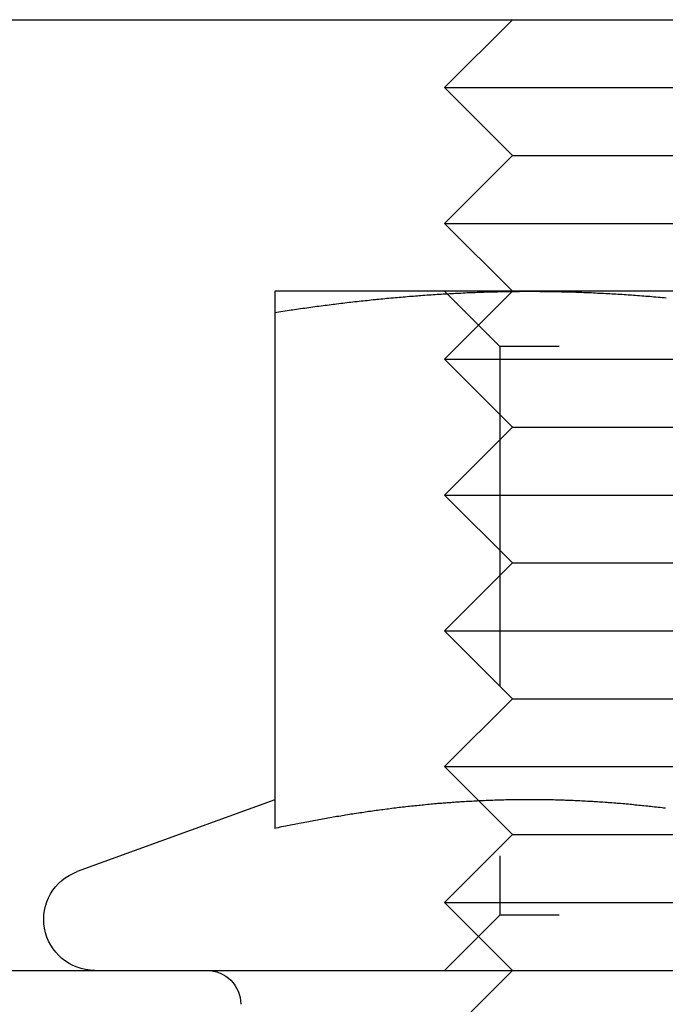
# Model space of a CAD drawing. Extents: x 1193 to 2454, y -439 to 1071.
# Drawn here: x 1316 to 1326, y 112 to 127 of the extents above; entities that cross this region are included whole.
import ezdxf

# ---------------------------------------------------------------- set-up
doc = ezdxf.new("R2010")
doc.units = 0
doc.header["$LTSCALE"] = 20
doc.linetypes.add('VERDECKT', pattern=[0.375, 0.25, -0.125])
doc.layers.get('0').update_dxf_attribs({"linetype": 'CONTINUOUS'})
doc.layers.add('BEM', color=7, linetype='CONTINUOUS')

# ---------------------------------------------------------------- blocks, each defined once
blk = doc.blocks.new('A$CBFBC998D')
at = {"color": 3, "linetype": 'CONTINUOUS', "extrusion": (0, 1, -2e-16)}
for p, q in [((1197.5488, 126.8799), (1457.5488, 126.8799)), ((1323.5488, 126.8799), (1322.5488, 125.8799)), ((1322.5488, 125.8799), (1332.5488, 125.8799)), ((1323.5488, 124.8799), (1322.5488, 125.8799)), ((1323.5488, 124.8799), (1322.5488, 123.8799)), ((1323.5488, 124.8799), (1331.5488, 124.8799)), ((1322.5488, 123.8799), (1332.5488, 123.8799)), ((1323.5488, 122.8799), (1322.5488, 123.8799)), ((1323.7988, 122.8799), (1320.0488, 122.8799)), ((1331.2988, 122.8799), (1323.7988, 122.8799)), ((1320.0488, 122.5691), (1320.0488, 114.9703)), ((1320.0483, 115.3924), (1317.1423, 114.3347)), ((1201.1144, 112.8799), (1380.3973, 112.8799))]:
    blk.add_line(p, q, dxfattribs=at)
at = {"color": 1, "linetype": 'VERDECKT', "extrusion": (0, 1, -2e-16)}
for p, q in [((1323.5488, 122.8799), (1322.5488, 121.8799)), ((1323.3608, 122.0679), (1322.5488, 122.8799)), ((1331.7368, 122.0679), (1323.3608, 122.0679)), ((1323.3608, 122.0679), (1323.3608, 113.6919)), ((1322.5488, 121.8799), (1332.5488, 121.8799)), ((1323.5488, 120.8799), (1322.5488, 121.8799)), ((1323.5488, 120.8799), (1322.5488, 119.8799)), ((1323.5488, 120.8799), (1331.5488, 120.8799)), ((1322.5488, 119.8799), (1332.5488, 119.8799)), ((1323.5488, 118.8799), (1322.5488, 119.8799)), ((1323.5488, 118.8799), (1322.5488, 117.8799)), ((1323.5488, 118.8799), (1331.5488, 118.8799)), ((1322.5488, 117.8799), (1332.5488, 117.8799)), ((1323.5488, 116.8799), (1322.5488, 117.8799)), ((1323.5488, 116.8799), (1322.5488, 115.8799)), ((1323.5488, 116.8799), (1331.5488, 116.8799)), ((1322.5488, 115.8799), (1332.5488, 115.8799)), ((1323.5488, 114.8799), (1322.5488, 115.8799)), ((1323.5488, 114.8799), (1322.5488, 113.8799)), ((1323.5488, 114.8799), (1331.5488, 114.8799)), ((1322.5488, 113.8799), (1332.5488, 113.8799)), ((1323.5488, 112.8799), (1322.5488, 113.8799)), ((1323.3608, 113.6919), (1322.5488, 112.8799)), ((1331.7368, 113.6919), (1323.3608, 113.6919)), ((1323.5488, 112.8799), (1322.5488, 111.8799))]:
    blk.add_line(p, q, dxfattribs=at)
at = {"color": 3}
for points in [[(1320.05, 122.569, 0), (1320.08, 122.574, 0), (1320.11, 122.578, 0), (1320.14, 122.583, 0), (1320.17, 122.587, 0), (1320.2, 122.592, 0), (1320.23, 122.596, 0), (1320.26, 122.6, 0), (1320.29, 122.605, 0), (1320.31, 122.609, 0), (1320.34, 122.613, 0), (1320.37, 122.618, 0), (1320.4, 122.622, 0), (1320.43, 122.626, 0), (1320.46, 122.63, 0), (1320.49, 122.634, 0), (1320.52, 122.638, 0), (1320.55, 122.643, 0), (1320.58, 122.647, 0), (1320.61, 122.651, 0), (1320.64, 122.655, 0), (1320.67, 122.659, 0), (1320.7, 122.663, 0), (1320.73, 122.666, 0), (1320.76, 122.67, 0), (1320.79, 122.674, 0), (1320.82, 122.678, 0), (1320.85, 122.682, 0), (1320.88, 122.685, 0), (1320.91, 122.689, 0), (1320.93, 122.693, 0), (1320.96, 122.696, 0), (1320.99, 122.7, 0), (1321.02, 122.704, 0), (1321.05, 122.707, 0), (1321.08, 122.711, 0), (1321.11, 122.714, 0), (1321.14, 122.718, 0), (1321.17, 122.721, 0), (1321.2, 122.725, 0), (1321.23, 122.728, 0), (1321.26, 122.731, 0), (1321.29, 122.735, 0), (1321.32, 122.738, 0), (1321.35, 122.741, 0), (1321.38, 122.744, 0), (1321.41, 122.747, 0), (1321.44, 122.75, 0), (1321.47, 122.754, 0), (1321.5, 122.757, 0), (1321.53, 122.76, 0), (1321.55, 122.763, 0), (1321.58, 122.766, 0), (1321.61, 122.768, 0), (1321.64, 122.771, 0), (1321.67, 122.774, 0), (1321.7, 122.777, 0), (1321.73, 122.78, 0), (1321.76, 122.783, 0), (1321.79, 122.785, 0), (1321.82, 122.788, 0), (1321.85, 122.791, 0), (1321.88, 122.793, 0), (1321.91, 122.796, 0), (1321.94, 122.798, 0), (1321.97, 122.801, 0), (1322, 122.803, 0), (1322.03, 122.806, 0), (1322.06, 122.808, 0), (1322.09, 122.81, 0), (1322.12, 122.813, 0), (1322.15, 122.815, 0), (1322.17, 122.817, 0), (1322.2, 122.819, 0), (1322.23, 122.822, 0), (1322.26, 122.824, 0), (1322.29, 122.826, 0), (1322.32, 122.828, 0), (1322.35, 122.83, 0), (1322.38, 122.832, 0), (1322.41, 122.834, 0), (1322.44, 122.836, 0), (1322.47, 122.838, 0), (1322.5, 122.839, 0), (1322.53, 122.841, 0), (1322.56, 122.843, 0), (1322.59, 122.845, 0), (1322.62, 122.846, 0), (1322.65, 122.848, 0), (1322.68, 122.849, 0), (1322.71, 122.851, 0), (1322.74, 122.853, 0), (1322.77, 122.854, 0), (1322.79, 122.855, 0), (1322.82, 122.857, 0), (1322.85, 122.858, 0), (1322.88, 122.86, 0), (1322.91, 122.861, 0), (1322.94, 122.862, 0), (1322.97, 122.863, 0), (1323, 122.864, 0), (1323.03, 122.866, 0), (1323.06, 122.867, 0), (1323.09, 122.868, 0), (1323.12, 122.869, 0), (1323.15, 122.87, 0), (1323.18, 122.87, 0), (1323.21, 122.871, 0), (1323.24, 122.872, 0), (1323.27, 122.873, 0), (1323.3, 122.874, 0), (1323.33, 122.874, 0), (1323.36, 122.875, 0), (1323.39, 122.876, 0), (1323.41, 122.876, 0), (1323.44, 122.877, 0), (1323.47, 122.877, 0), (1323.5, 122.878, 0), (1323.53, 122.878, 0), (1323.56, 122.879, 0), (1323.59, 122.879, 0), (1323.62, 122.879, 0), (1323.65, 122.879, 0), (1323.68, 122.88, 0), (1323.71, 122.88, 0), (1323.74, 122.88, 0), (1323.77, 122.88, 0), (1323.8, 122.88, 0)], [(1320.05, 122.88, 0), (1320.05, 122.88, 0), (1320.05, 122.88, 0), (1320.05, 122.88, 0), (1320.05, 122.88, 0), (1320.05, 122.88, 0), (1320.05, 122.88, 0), (1320.05, 122.879, 0), (1320.05, 122.879, 0), (1320.05, 122.879, 0), (1320.05, 122.879, 0), (1320.05, 122.879, 0), (1320.05, 122.879, 0), (1320.05, 122.878, 0), (1320.05, 122.878, 0), (1320.05, 122.878, 0), (1320.05, 122.878, 0), (1320.05, 122.877, 0), (1320.05, 122.877, 0), (1320.05, 122.877, 0), (1320.05, 122.876, 0), (1320.05, 122.876, 0), (1320.05, 122.875, 0), (1320.05, 122.875, 0), (1320.05, 122.875, 0), (1320.05, 122.874, 0), (1320.05, 122.874, 0), (1320.05, 122.873, 0), (1320.05, 122.873, 0), (1320.05, 122.872, 0), (1320.05, 122.872, 0), (1320.05, 122.871, 0), (1320.05, 122.871, 0), (1320.05, 122.87, 0), (1320.05, 122.869, 0), (1320.05, 122.869, 0), (1320.05, 122.868, 0), (1320.05, 122.867, 0), (1320.05, 122.867, 0), (1320.05, 122.866, 0), (1320.05, 122.865, 0), (1320.05, 122.865, 0), (1320.05, 122.864, 0), (1320.05, 122.863, 0), (1320.05, 122.862, 0), (1320.05, 122.861, 0), (1320.05, 122.861, 0), (1320.05, 122.86, 0), (1320.05, 122.859, 0), (1320.05, 122.858, 0), (1320.05, 122.857, 0), (1320.05, 122.856, 0), (1320.05, 122.855, 0), (1320.05, 122.854, 0), (1320.05, 122.853, 0), (1320.05, 122.852, 0), (1320.05, 122.851, 0), (1320.05, 122.85, 0), (1320.05, 122.849, 0), (1320.05, 122.848, 0), (1320.05, 122.847, 0), (1320.05, 122.846, 0), (1320.05, 122.845, 0), (1320.05, 122.844, 0), (1320.05, 122.843, 0), (1320.05, 122.841, 0), (1320.05, 122.84, 0), (1320.05, 122.839, 0), (1320.05, 122.838, 0), (1320.05, 122.837, 0), (1320.05, 122.835, 0), (1320.05, 122.834, 0), (1320.05, 122.833, 0), (1320.05, 122.832, 0), (1320.05, 122.83, 0), (1320.05, 122.829, 0), (1320.05, 122.828, 0), (1320.05, 122.826, 0), (1320.05, 122.825, 0), (1320.05, 122.823, 0), (1320.05, 122.822, 0), (1320.05, 122.821, 0), (1320.05, 122.819, 0), (1320.05, 122.818, 0), (1320.05, 122.816, 0), (1320.05, 122.815, 0), (1320.05, 122.813, 0), (1320.05, 122.812, 0), (1320.05, 122.81, 0), (1320.05, 122.809, 0), (1320.05, 122.807, 0), (1320.05, 122.805, 0), (1320.05, 122.804, 0), (1320.05, 122.802, 0), (1320.05, 122.8, 0), (1320.05, 122.799, 0), (1320.05, 122.797, 0), (1320.05, 122.795, 0), (1320.05, 122.794, 0), (1320.05, 122.792, 0), (1320.05, 122.79, 0), (1320.05, 122.788, 0), (1320.05, 122.787, 0), (1320.05, 122.785, 0), (1320.05, 122.783, 0), (1320.05, 122.781, 0), (1320.05, 122.779, 0), (1320.05, 122.777, 0), (1320.05, 122.776, 0), (1320.05, 122.774, 0), (1320.05, 122.772, 0), (1320.05, 122.77, 0), (1320.05, 122.768, 0), (1320.05, 122.766, 0), (1320.05, 122.764, 0), (1320.05, 122.762, 0), (1320.05, 122.76, 0), (1320.05, 122.758, 0), (1320.05, 122.756, 0), (1320.05, 122.754, 0), (1320.05, 122.752, 0), (1320.05, 122.75, 0), (1320.05, 122.748, 0), (1320.05, 122.745, 0), (1320.05, 122.743, 0), (1320.05, 122.741, 0), (1320.05, 122.739, 0), (1320.05, 122.737, 0), (1320.05, 122.735, 0), (1320.05, 122.733, 0), (1320.05, 122.73, 0), (1320.05, 122.728, 0), (1320.05, 122.726, 0), (1320.05, 122.724, 0), (1320.05, 122.721, 0), (1320.05, 122.719, 0), (1320.05, 122.717, 0), (1320.05, 122.714, 0), (1320.05, 122.712, 0), (1320.05, 122.71, 0), (1320.05, 122.707, 0), (1320.05, 122.705, 0), (1320.05, 122.703, 0), (1320.05, 122.7, 0), (1320.05, 122.698, 0), (1320.05, 122.695, 0), (1320.05, 122.693, 0), (1320.05, 122.69, 0), (1320.05, 122.688, 0), (1320.05, 122.685, 0), (1320.05, 122.683, 0), (1320.05, 122.68, 0), (1320.05, 122.678, 0), (1320.05, 122.675, 0), (1320.05, 122.673, 0), (1320.05, 122.67, 0), (1320.05, 122.668, 0), (1320.05, 122.665, 0), (1320.05, 122.662, 0), (1320.05, 122.66, 0), (1320.05, 122.657, 0), (1320.05, 122.654, 0), (1320.05, 122.652, 0), (1320.05, 122.649, 0), (1320.05, 122.646, 0), (1320.05, 122.644, 0), (1320.05, 122.641, 0), (1320.05, 122.638, 0), (1320.05, 122.636, 0), (1320.05, 122.633, 0), (1320.05, 122.63, 0), (1320.05, 122.627, 0), (1320.05, 122.624, 0), (1320.05, 122.622, 0), (1320.05, 122.619, 0), (1320.05, 122.616, 0), (1320.05, 122.613, 0), (1320.05, 122.61, 0), (1320.05, 122.607, 0), (1320.05, 122.605, 0), (1320.05, 122.602, 0), (1320.05, 122.599, 0), (1320.05, 122.596, 0), (1320.05, 122.593, 0), (1320.05, 122.59, 0), (1320.05, 122.587, 0), (1320.05, 122.584, 0), (1320.05, 122.581, 0), (1320.05, 122.578, 0), (1320.05, 122.575, 0), (1320.05, 122.572, 0), (1320.05, 122.569, 0)], [(1323.8, 122.88, 0), (1323.83, 122.88, 0), (1323.86, 122.88, 0), (1323.89, 122.88, 0), (1323.92, 122.88, 0), (1323.95, 122.879, 0), (1323.98, 122.879, 0), (1324.01, 122.879, 0), (1324.04, 122.879, 0), (1324.06, 122.878, 0), (1324.09, 122.878, 0), (1324.12, 122.877, 0), (1324.15, 122.877, 0), (1324.18, 122.876, 0), (1324.21, 122.876, 0), (1324.24, 122.875, 0), (1324.27, 122.874, 0), (1324.3, 122.874, 0), (1324.33, 122.873, 0), (1324.36, 122.872, 0), (1324.39, 122.871, 0), (1324.42, 122.87, 0), (1324.45, 122.87, 0), (1324.48, 122.869, 0), (1324.51, 122.868, 0), (1324.54, 122.867, 0), (1324.57, 122.866, 0), (1324.6, 122.864, 0), (1324.63, 122.863, 0), (1324.66, 122.862, 0), (1324.68, 122.861, 0), (1324.71, 122.86, 0), (1324.74, 122.858, 0), (1324.77, 122.857, 0), (1324.8, 122.855, 0), (1324.83, 122.854, 0), (1324.86, 122.853, 0), (1324.89, 122.851, 0), (1324.92, 122.849, 0), (1324.95, 122.848, 0), (1324.98, 122.846, 0), (1325.01, 122.845, 0), (1325.04, 122.843, 0), (1325.07, 122.841, 0), (1325.1, 122.839, 0), (1325.13, 122.838, 0), (1325.16, 122.836, 0), (1325.19, 122.834, 0), (1325.22, 122.832, 0), (1325.25, 122.83, 0), (1325.28, 122.828, 0), (1325.3, 122.826, 0), (1325.33, 122.824, 0), (1325.36, 122.822, 0), (1325.39, 122.819, 0), (1325.42, 122.817, 0), (1325.45, 122.815, 0), (1325.48, 122.813, 0), (1325.51, 122.81, 0), (1325.54, 122.808, 0), (1325.57, 122.806, 0), (1325.6, 122.803, 0), (1325.63, 122.801, 0), (1325.66, 122.798, 0), (1325.69, 122.796, 0), (1325.72, 122.793, 0), (1325.75, 122.791, 0), (1325.78, 122.788, 0), (1325.81, 122.785, 0)], [(1325.8, 115.266, 0), (1325.77, 115.269, 0), (1325.75, 115.273, 0), (1325.72, 115.276, 0), (1325.69, 115.279, 0), (1325.67, 115.282, 0), (1325.64, 115.285, 0), (1325.61, 115.288, 0), (1325.59, 115.291, 0), (1325.56, 115.294, 0), (1325.54, 115.297, 0), (1325.51, 115.299, 0), (1325.48, 115.302, 0), (1325.46, 115.305, 0), (1325.43, 115.308, 0), (1325.41, 115.31, 0), (1325.38, 115.313, 0), (1325.35, 115.315, 0), (1325.33, 115.318, 0), (1325.3, 115.32, 0), (1325.28, 115.323, 0), (1325.25, 115.325, 0), (1325.22, 115.328, 0), (1325.2, 115.33, 0), (1325.17, 115.332, 0), (1325.14, 115.335, 0), (1325.12, 115.337, 0), (1325.09, 115.339, 0), (1325.07, 115.341, 0), (1325.04, 115.343, 0), (1325.01, 115.345, 0), (1324.99, 115.347, 0), (1324.96, 115.349, 0), (1324.94, 115.351, 0), (1324.91, 115.353, 0), (1324.88, 115.355, 0), (1324.86, 115.356, 0), (1324.83, 115.358, 0), (1324.8, 115.36, 0), (1324.78, 115.362, 0), (1324.75, 115.363, 0), (1324.73, 115.365, 0), (1324.7, 115.366, 0), (1324.67, 115.368, 0), (1324.65, 115.369, 0), (1324.62, 115.371, 0), (1324.6, 115.372, 0), (1324.57, 115.373, 0), (1324.54, 115.375, 0), (1324.52, 115.376, 0), (1324.49, 115.377, 0), (1324.47, 115.378, 0), (1324.44, 115.379, 0), (1324.41, 115.38, 0), (1324.39, 115.381, 0), (1324.36, 115.382, 0), (1324.33, 115.383, 0), (1324.31, 115.384, 0), (1324.28, 115.385, 0), (1324.26, 115.386, 0), (1324.23, 115.387, 0), (1324.2, 115.387, 0), (1324.18, 115.388, 0), (1324.15, 115.389, 0), (1324.13, 115.389, 0), (1324.1, 115.39, 0), (1324.07, 115.39, 0), (1324.05, 115.391, 0), (1324.02, 115.391, 0), (1323.99, 115.391, 0), (1323.97, 115.392, 0), (1323.94, 115.392, 0), (1323.92, 115.392, 0), (1323.89, 115.392, 0), (1323.86, 115.392, 0), (1323.84, 115.393, 0), (1323.81, 115.393, 0), (1323.79, 115.393, 0), (1323.76, 115.393, 0), (1323.73, 115.392, 0), (1323.71, 115.392, 0), (1323.68, 115.392, 0), (1323.66, 115.392, 0), (1323.63, 115.392, 0), (1323.6, 115.391, 0), (1323.58, 115.391, 0), (1323.55, 115.391, 0), (1323.52, 115.39, 0), (1323.5, 115.39, 0), (1323.47, 115.389, 0), (1323.45, 115.389, 0), (1323.42, 115.388, 0), (1323.39, 115.387, 0), (1323.37, 115.387, 0), (1323.34, 115.386, 0), (1323.32, 115.385, 0), (1323.29, 115.384, 0), (1323.26, 115.383, 0), (1323.24, 115.382, 0), (1323.21, 115.381, 0), (1323.18, 115.38, 0), (1323.16, 115.379, 0), (1323.13, 115.378, 0), (1323.11, 115.377, 0), (1323.08, 115.376, 0), (1323.05, 115.375, 0), (1323.03, 115.373, 0), (1323, 115.372, 0), (1322.98, 115.371, 0), (1322.95, 115.369, 0), (1322.92, 115.368, 0), (1322.9, 115.366, 0), (1322.87, 115.365, 0), (1322.84, 115.363, 0), (1322.82, 115.362, 0), (1322.79, 115.36, 0), (1322.77, 115.358, 0), (1322.74, 115.356, 0), (1322.71, 115.355, 0), (1322.69, 115.353, 0), (1322.66, 115.351, 0), (1322.64, 115.349, 0), (1322.61, 115.347, 0), (1322.58, 115.345, 0), (1322.56, 115.343, 0), (1322.53, 115.341, 0), (1322.51, 115.339, 0), (1322.48, 115.337, 0), (1322.45, 115.335, 0), (1322.43, 115.332, 0), (1322.4, 115.33, 0), (1322.37, 115.328, 0), (1322.35, 115.325, 0), (1322.32, 115.323, 0), (1322.3, 115.32, 0), (1322.27, 115.318, 0), (1322.24, 115.315, 0), (1322.22, 115.313, 0), (1322.19, 115.31, 0), (1322.17, 115.308, 0), (1322.14, 115.305, 0), (1322.11, 115.302, 0), (1322.09, 115.299, 0), (1322.06, 115.297, 0), (1322.03, 115.294, 0), (1322.01, 115.291, 0), (1321.98, 115.288, 0), (1321.96, 115.285, 0), (1321.93, 115.282, 0), (1321.9, 115.279, 0), (1321.88, 115.276, 0), (1321.85, 115.273, 0), (1321.83, 115.269, 0), (1321.8, 115.266, 0), (1321.77, 115.263, 0), (1321.75, 115.26, 0), (1321.72, 115.256, 0), (1321.7, 115.253, 0), (1321.67, 115.25, 0), (1321.64, 115.246, 0), (1321.62, 115.243, 0), (1321.59, 115.239, 0), (1321.56, 115.236, 0), (1321.54, 115.232, 0), (1321.51, 115.228, 0), (1321.49, 115.225, 0), (1321.46, 115.221, 0), (1321.43, 115.217, 0), (1321.41, 115.213, 0), (1321.38, 115.21, 0), (1321.36, 115.206, 0), (1321.33, 115.202, 0), (1321.3, 115.198, 0), (1321.28, 115.194, 0), (1321.25, 115.19, 0), (1321.22, 115.186, 0), (1321.2, 115.182, 0), (1321.17, 115.178, 0), (1321.15, 115.174, 0), (1321.12, 115.17, 0), (1321.09, 115.165, 0), (1321.07, 115.161, 0), (1321.04, 115.157, 0), (1321.02, 115.153, 0), (1320.99, 115.148, 0), (1320.96, 115.144, 0), (1320.94, 115.139, 0), (1320.91, 115.135, 0), (1320.89, 115.13, 0), (1320.86, 115.126, 0), (1320.83, 115.121, 0), (1320.81, 115.117, 0), (1320.78, 115.112, 0), (1320.75, 115.108, 0), (1320.73, 115.103, 0), (1320.7, 115.098, 0), (1320.68, 115.093, 0), (1320.65, 115.089, 0), (1320.62, 115.084, 0), (1320.6, 115.079, 0), (1320.57, 115.074, 0), (1320.55, 115.069, 0), (1320.52, 115.064, 0), (1320.49, 115.059, 0), (1320.47, 115.054, 0), (1320.44, 115.049, 0), (1320.41, 115.044, 0), (1320.39, 115.039, 0), (1320.36, 115.034, 0), (1320.34, 115.029, 0), (1320.31, 115.024, 0), (1320.28, 115.019, 0), (1320.26, 115.013, 0), (1320.23, 115.008, 0), (1320.21, 115.003, 0), (1320.18, 114.997, 0), (1320.15, 114.992, 0), (1320.13, 114.987, 0), (1320.1, 114.981, 0), (1320.07, 114.976, 0), (1320.05, 114.97, 0)]]:
    blk.add_polyline3d(points, dxfattribs=at)
at = {"color": 1}
blk.add_polyline3d([(1325.8, 115.266, 0), (1325.77, 115.269, 0), (1325.75, 115.273, 0), (1325.72, 115.276, 0), (1325.69, 115.279, 0), (1325.67, 115.282, 0), (1325.64, 115.285, 0), (1325.61, 115.288, 0), (1325.59, 115.291, 0), (1325.56, 115.294, 0), (1325.54, 115.297, 0), (1325.51, 115.299, 0), (1325.48, 115.302, 0), (1325.46, 115.305, 0), (1325.43, 115.308, 0), (1325.41, 115.31, 0), (1325.38, 115.313, 0), (1325.35, 115.315, 0), (1325.33, 115.318, 0), (1325.3, 115.32, 0), (1325.28, 115.323, 0), (1325.25, 115.325, 0), (1325.22, 115.328, 0), (1325.2, 115.33, 0), (1325.17, 115.332, 0), (1325.14, 115.335, 0), (1325.12, 115.337, 0), (1325.09, 115.339, 0), (1325.07, 115.341, 0), (1325.04, 115.343, 0), (1325.01, 115.345, 0), (1324.99, 115.347, 0), (1324.96, 115.349, 0), (1324.94, 115.351, 0), (1324.91, 115.353, 0), (1324.88, 115.355, 0), (1324.86, 115.356, 0), (1324.83, 115.358, 0), (1324.8, 115.36, 0), (1324.78, 115.362, 0), (1324.75, 115.363, 0), (1324.73, 115.365, 0), (1324.7, 115.366, 0), (1324.67, 115.368, 0), (1324.65, 115.369, 0), (1324.62, 115.371, 0), (1324.6, 115.372, 0), (1324.57, 115.373, 0), (1324.54, 115.375, 0), (1324.52, 115.376, 0), (1324.49, 115.377, 0), (1324.47, 115.378, 0), (1324.44, 115.379, 0), (1324.41, 115.38, 0), (1324.39, 115.381, 0), (1324.36, 115.382, 0), (1324.33, 115.383, 0), (1324.31, 115.384, 0), (1324.28, 115.385, 0), (1324.26, 115.386, 0), (1324.23, 115.387, 0), (1324.2, 115.387, 0), (1324.18, 115.388, 0), (1324.15, 115.389, 0), (1324.13, 115.389, 0), (1324.1, 115.39, 0), (1324.07, 115.39, 0), (1324.05, 115.391, 0), (1324.02, 115.391, 0), (1323.99, 115.391, 0), (1323.97, 115.392, 0), (1323.94, 115.392, 0), (1323.92, 115.392, 0), (1323.89, 115.392, 0), (1323.86, 115.392, 0), (1323.84, 115.393, 0), (1323.81, 115.393, 0), (1323.79, 115.393, 0), (1323.76, 115.393, 0), (1323.73, 115.392, 0), (1323.71, 115.392, 0), (1323.68, 115.392, 0), (1323.66, 115.392, 0), (1323.63, 115.392, 0), (1323.6, 115.391, 0), (1323.58, 115.391, 0), (1323.55, 115.391, 0), (1323.52, 115.39, 0), (1323.5, 115.39, 0), (1323.47, 115.389, 0), (1323.45, 115.389, 0), (1323.42, 115.388, 0), (1323.39, 115.387, 0), (1323.37, 115.387, 0), (1323.34, 115.386, 0), (1323.32, 115.385, 0), (1323.29, 115.384, 0), (1323.26, 115.383, 0), (1323.24, 115.382, 0), (1323.21, 115.381, 0), (1323.18, 115.38, 0), (1323.16, 115.379, 0), (1323.13, 115.378, 0), (1323.11, 115.377, 0), (1323.08, 115.376, 0), (1323.05, 115.375, 0), (1323.03, 115.373, 0), (1323, 115.372, 0), (1322.98, 115.371, 0), (1322.95, 115.369, 0), (1322.92, 115.368, 0), (1322.9, 115.366, 0), (1322.87, 115.365, 0), (1322.84, 115.363, 0), (1322.82, 115.362, 0), (1322.79, 115.36, 0), (1322.77, 115.358, 0), (1322.74, 115.356, 0), (1322.71, 115.355, 0), (1322.69, 115.353, 0), (1322.66, 115.351, 0), (1322.64, 115.349, 0), (1322.61, 115.347, 0), (1322.58, 115.345, 0), (1322.56, 115.343, 0), (1322.53, 115.341, 0), (1322.51, 115.339, 0), (1322.48, 115.337, 0), (1322.45, 115.335, 0), (1322.43, 115.332, 0), (1322.4, 115.33, 0), (1322.37, 115.328, 0), (1322.35, 115.325, 0), (1322.32, 115.323, 0), (1322.3, 115.32, 0), (1322.27, 115.318, 0), (1322.24, 115.315, 0), (1322.22, 115.313, 0), (1322.19, 115.31, 0), (1322.17, 115.308, 0), (1322.14, 115.305, 0), (1322.11, 115.302, 0), (1322.09, 115.299, 0), (1322.06, 115.297, 0), (1322.03, 115.294, 0), (1322.01, 115.291, 0), (1321.98, 115.288, 0), (1321.96, 115.285, 0), (1321.93, 115.282, 0), (1321.9, 115.279, 0), (1321.88, 115.276, 0), (1321.85, 115.273, 0), (1321.83, 115.269, 0), (1321.8, 115.266, 0), (1321.77, 115.263, 0), (1321.75, 115.26, 0), (1321.72, 115.256, 0), (1321.7, 115.253, 0), (1321.67, 115.25, 0), (1321.64, 115.246, 0), (1321.62, 115.243, 0), (1321.59, 115.239, 0), (1321.56, 115.236, 0), (1321.54, 115.232, 0), (1321.51, 115.228, 0), (1321.49, 115.225, 0), (1321.46, 115.221, 0), (1321.43, 115.217, 0), (1321.41, 115.213, 0), (1321.38, 115.21, 0), (1321.36, 115.206, 0), (1321.33, 115.202, 0), (1321.3, 115.198, 0), (1321.28, 115.194, 0), (1321.25, 115.19, 0), (1321.22, 115.186, 0), (1321.2, 115.182, 0), (1321.17, 115.178, 0), (1321.15, 115.174, 0), (1321.12, 115.17, 0), (1321.09, 115.165, 0), (1321.07, 115.161, 0), (1321.04, 115.157, 0), (1321.02, 115.153, 0), (1320.99, 115.148, 0), (1320.96, 115.144, 0), (1320.94, 115.139, 0), (1320.91, 115.135, 0), (1320.89, 115.13, 0), (1320.86, 115.126, 0), (1320.83, 115.121, 0), (1320.81, 115.117, 0), (1320.78, 115.112, 0), (1320.75, 115.108, 0), (1320.73, 115.103, 0), (1320.7, 115.098, 0), (1320.68, 115.093, 0), (1320.65, 115.089, 0), (1320.62, 115.084, 0), (1320.6, 115.079, 0), (1320.57, 115.074, 0), (1320.55, 115.069, 0), (1320.52, 115.064, 0), (1320.49, 115.059, 0), (1320.47, 115.054, 0), (1320.44, 115.049, 0), (1320.41, 115.044, 0), (1320.39, 115.039, 0), (1320.36, 115.034, 0), (1320.34, 115.029, 0), (1320.31, 115.024, 0), (1320.28, 115.019, 0), (1320.26, 115.013, 0), (1320.23, 115.008, 0), (1320.21, 115.003, 0), (1320.18, 114.997, 0), (1320.15, 114.992, 0), (1320.13, 114.987, 0), (1320.1, 114.981, 0), (1320.07, 114.976, 0), (1320.05, 114.97, 0)], dxfattribs=at)
at = {"color": 3, "linetype": 'CONTINUOUS', "extrusion": (0, -2e-16, -1)}
blk.add_arc((-1317.3988, 113.6299), 0.75, 270, 70, dxfattribs=at)
at = {"color": 1, "linetype": 'VERDECKT', "extrusion": (0, -2e-16, -1)}
blk.add_arc((-1319.0488, 112.3799), 0.5, 90, 180, dxfattribs=at)

msp = doc.modelspace()

# ---------------------------------------------------------------- block references
at = {"layer": 'BEM'}
msp.add_blockref('A$CBFBC998D', (0, 0), dxfattribs=at)

doc.saveas('drawing.dxf')
